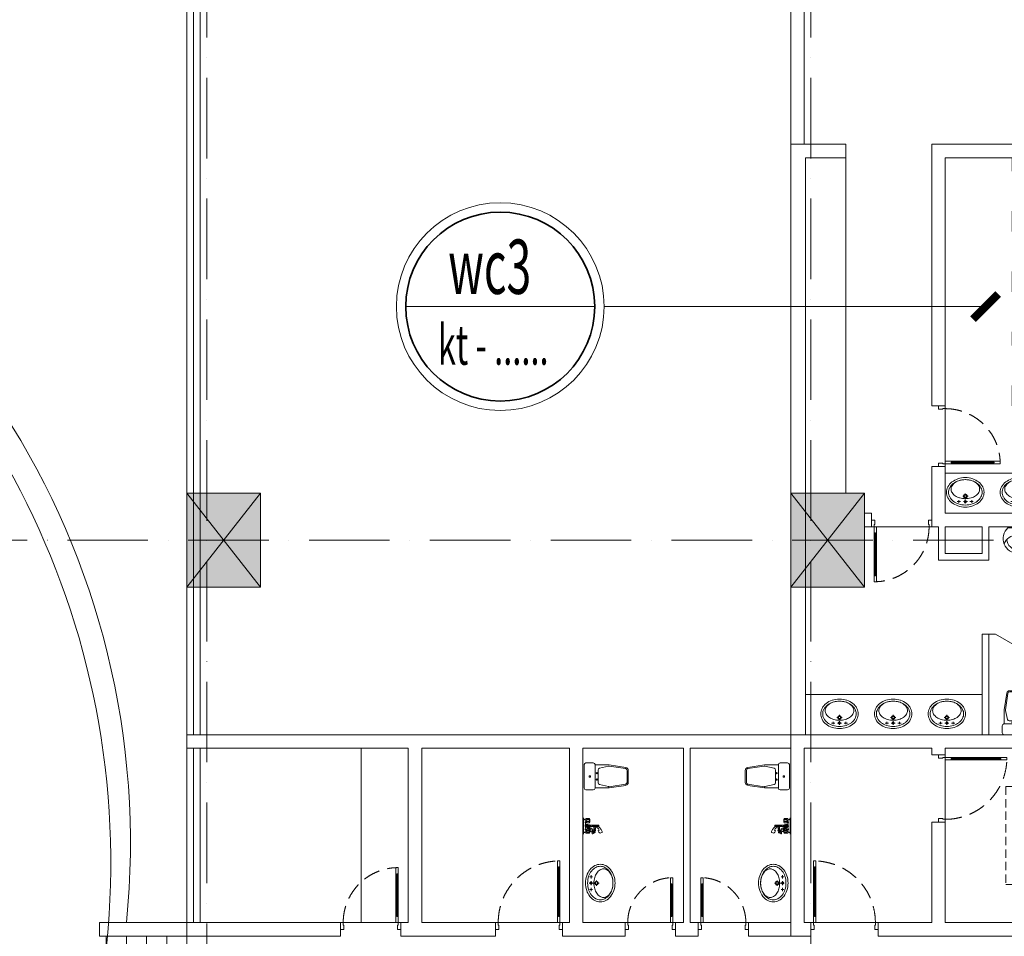
# Model space of a CAD drawing. Extents: x 7906434 to 8642423, y -5329523 to -5157866.
# Drawn here: x 8203949 to 8218621, y -5255456 to -5241797 of the extents above; entities that cross this region are included whole.
import ezdxf
from ezdxf.xclip import XClip

# ---------------------------------------------------------------- set-up
doc = ezdxf.new("R2010")
doc.units = 0
doc.header["$LTSCALE"] = 100
doc.header["$MEASUREMENT"] = 0
doc.header["$XCLIPFRAME"] = 0
doc.linetypes.add('ACAD_ISO10W100', pattern=[18, 12, -3, 0, -3])
doc.linetypes.add('HIDDEN', pattern=[0.375, 0.25, -0.125])
doc.layers.get('0').update_dxf_attribs({"linetype": 'CONTINUOUS', "lineweight": 18})
for name, color, linetype, lineweight in [('Dot_Dim', 1, 'HIDDEN', 35), ('NET CAT', 31, 'CONTINUOUS', 35), ('NET DIM', 8, 'CONTINUOUS', 15), ('NET MANH', 8, 'CONTINUOUS', 13), ('NET TEXT', 2, 'CONTINUOUS', 18), ('NET TIM', 251, 'ACAD_ISO10W100', 9), ('NETMANH', 252, 'CONTINUOUS', 9)]:
    doc.layers.add(name, color=color, linetype=linetype, lineweight=lineweight)
doc.styles.add('VHARIAL', font='VHARIAL.TTF', dxfattribs={"width": 0.75})
doc.styles.add('VNARIALH', font='VHAVAN.TTF', dxfattribs={"width": 0.6})
doc.dimstyles.new('DIM NOXH', dxfattribs={"dimscale": 250, "dimtxt": 2.5, "dimasz": 1.5, "dimexe": 0.6, "dimexo": 0, "dimgap": 0.5, "dimtad": 1, "dimdec": 0, "dimzin": 0, "dimdsep": 46, "dimtxsty": 'VHARIAL', "dimblk": 'ARCHTICK', "dimcen": 150, "dimdle": 0.6, "dimclrd": 256, "dimclre": 256, "dimclrt": 2, "dimadec": 0, "dimazin": 0, "dimtfac": 1, "dimtdec": 0, "dimtix": 1, "dimtmove": 2, "dimatfit": 3, "dimldrblk": 'ARCHTICK', "dimfxl": 1, "dimtvp": 0.833333, "dimtolj": 1, "dimtzin": 0, "dimarcsym": 0})

# ---------------------------------------------------------------- blocks, each defined once
blk = doc.blocks.new('A$C4FB76F84')
at = {"layer": 'NET MANH'}
for q in [(-120442, -98892), (-119256, -101090)]:
    blk.add_line((-119256, -98892), q, dxfattribs=at)
for centre, radius, start, end in [((-132469, -97796), 12078, 300.2733, 71.139), ((-131937, -97510), 11839, 354.2717, 71.3929)]:
    blk.add_arc(centre, radius, start, end, dxfattribs=at)
blk = doc.blocks.new('truc')
at = {"layer": 'NET TIM'}
for p, q in [((7605189.3, -5422686.7), (7605189.3, -5314106.6)), ((7614189.3, -5422686.7), (7614189.3, -5314106.6)), ((7567108.2, -5399575.1), (7732182.1, -5399575.1))]:
    blk.add_line(p, q, dxfattribs=at)
blk = doc.blocks.new('cot1100x1400')
at = {"layer": 'NET MANH'}
blk.add_hatch(color=256, dxfattribs=at).paths.add_polyline_path([(0, -1400), (1100, -1400), (1100, 0), (0, 0)])
for p, q in [((0, 0), (1100, -1400)), ((1100, 0), (0, -1400))]:
    blk.add_line(p, q, dxfattribs=at)
blk.add_lwpolyline([(0, -1400), (1100, -1400), (1100, 0), (0, 0)], close=True, dxfattribs=at)
blk = doc.blocks.new('A$C153624D9')
at = {"layer": 'NET TEXT'}
for p in [(-117300, -79100), (-108300, -79100)]:
    blk.add_blockref('cot1100x1400', p, dxfattribs=at)
at = {"layer": 'NET TIM'}
blk.add_blockref('truc', (-7722189, 5319775), dxfattribs=at)
blk = doc.blocks.new('*U92')
at = {"ltscale": 100}
for p, q in [((40, 920), (40, 200)), ((75, 200), (75, 920))]:
    blk.add_line(p, q, dxfattribs=at)
at = {"color": 8, "ltscale": 100}
blk.add_line((40, 100), (960, 100), dxfattribs=at)
at = {"ltscale": 100}
for points in [[(40, 1020), (40, 920), (52, 920), (52, 930), (62, 930), (62, 920), (75, 920), (75, 1020)], [(62, 200), (62, 190), (52, 190), (52, 200), (40, 200), (40, 100), (75, 100), (75, 200)], [(50, 65), (40, 65), (40, 100), (0, 100), (0, 0), (50, 0)], [(1000, 100), (960, 100), (960, 65), (950, 65), (950, 0), (1000, 0)]]:
    blk.add_lwpolyline(points, close=True, dxfattribs=at)
at = {"color": 8, "ltscale": 100}
blk.add_lwpolyline([(62, 930), (52, 930), (52, 190), (62, 190)], close=True, dxfattribs=at)
at = {"color": 8, "linetype": 'HIDDEN', "ltscale": 10}
blk.add_arc((40, 100), 920, 360, 90, dxfattribs=at)
blk = doc.blocks.new('thangbokhoide')
at = {"layer": 'NETMANH'}
for points in [[(4105, -645), (3900, -769), (3900, -770), (4105, -894)], [(5075, -2105), (5280, -2229), (5280, -2230), (5075, -2354)]]:
    blk.add_hatch(color=256, dxfattribs=at).paths.add_polyline_path(points)
for p, q in [((0, 0), (7850, 0)), ((0, 0), (0, -3000)), ((7850, 0), (7850, -3000)), ((200, -200), (2100, -200)), ((200, -200), (200, -2800)), ((2100, -200), (2100, -300)), ((2300, -200), (7850, -200)), ((2300, -200), (2300, -300)), ((3900, -200), (3900, -1340)), ((4150, -200), (4150, -1340)), ((4400, -200), (4400, -1340)), ((4650, -200), (4650, -1340)), ((4900, -200), (4900, -1340)), ((5150, -200), (5150, -1340)), ((5400, -200), (5400, -1340)), ((5650, -200), (5650, -1340)), ((5900, -200), (5900, -1340)), ((6150, -200), (6150, -1340)), ((6400, -200), (6400, -1340)), ((2300, -300), (2100, -300)), ((3899, -770), (4105, -645)), ((4105, -645), (4105, -894)), ((3899, -770), (4105, -894)), ((2100, -1300), (2100, -2800)), ((2300, -1300), (2100, -1300)), ((2300, -1300), (2300, -2800)), ((6400, -1400), (3900, -1400)), ((4956, -1600), (3900, -1600)), ((4956, -1600), (5840, -2800)), ((6400, -1600), (5023, -1600)), ((5023, -1600), (5907, -2800)), ((3900, -2800), (3900, -1660)), ((4150, -2800), (4150, -1660)), ((4400, -2800), (4400, -1660)), ((4650, -2800), (4650, -1660)), ((4900, -2800), (4900, -1660)), ((5150, -1773), (5150, -1660)), ((5400, -2112), (5400, -1660)), ((5650, -2451), (5650, -1660)), ((5900, -2800), (5900, -1660)), ((6150, -2800), (6150, -1660)), ((6400, -1660), (6400, -2800)), ((5150, -2800), (5150, -1864)), ((5280, -2230), (5074, -2106)), ((5281, -2230), (5075, -2105)), ((5075, -2105), (5075, -2354)), ((5280, -2230), (5074, -2354)), ((5281, -2230), (5075, -2354)), ((5400, -2800), (5400, -2203)), ((5650, -2800), (5650, -2542)), ((300, -2800), (200, -2800)), ((300, -2800), (300, -3000)), ((1300, -3000), (1300, -2800)), ((1300, -2800), (2100, -2800)), ((7850, -2800), (2300, -2800)), ((300, -3000), (0, -3000)), ((7850, -3000), (1300, -3000))]:
    blk.add_line(p, q, dxfattribs=at)
at = {"layer": 'NETMANH', "linetype": 'HIDDEN', "ltscale": 5}
for p, q in [((3206, -770), (3880, -770)), ((3206, -770), (3206, -2230)), ((4085, -770), (7163, -770)), ((7163, -770), (7163, -2230)), ((3206, -2230), (5280, -2230)), ((5487, -2230), (7163, -2230))]:
    blk.add_line(p, q, dxfattribs=at)
at = {"layer": 'NETMANH'}
for points in [[(5000, -1660), (3840, -1660), (3840, -1340), (6460, -1340), (6460, -1660), (5067, -1660)], [(4956, -1600), (3900, -1600), (3900, -1400), (6400, -1400), (6400, -1600), (5023, -1600)]]:
    blk.add_lwpolyline(points, dxfattribs=at)
at = {"layer": 'NETMANH', "rotation": 270}
blk.add_blockref('*U92', (2200, -300), dxfattribs=at)
at = {"layer": 'NETMANH'}
blk.add_blockref('*U92', (300, -2900), dxfattribs=at)
blk = doc.blocks.new('mb-xibet1')
for p, q in [((-175, 0), (175, 0)), ((-202, -135), (-202, -27)), ((202, -27), (202, -135)), ((175, -162), (-175, -162)), ((-173, -365), (-173, -162)), ((-121, -228), (-153, -364)), ((95, -207), (-95, -207)), ((121, -228), (153, -364)), ((173, -365), (173, -162)), ((-134, -619), (-172, -372)), ((-116, -616), (-154, -374)), ((116, -616), (154, -374)), ((134, -619), (172, -372)), ((89, -639), (-89, -639)), ((89, -657), (-89, -657))]:
    blk.add_line(p, q)
at = {"extrusion": (0, 0, -1)}
for centre, major_axis, start_param, end_param in [((-175, -27), (19.1, 19.1), 3.926991, 5.497787), ((-175, -135), (-19.1, 19.1), 3.926991, 5.497787), ((-2, -83), (-7.95, 7.95), 5.497787, 8.63938), ((-2, -83), (-7.95, 7.95), 2.356194, 5.497787), ((175, -27), (-19.1, 19.1), 0.785398, 2.356194), ((175, -135), (19.1, 19.1), 0.785398, 2.356194), ((-95, -234), (-19.1, 19.1), 5.72721, 7.068583), ((-48, -189), (6.36, 6.36), 3.926991, 10.210176), ((48, -189), (6.36, 6.36), 3.926991, 10.210176), ((95, -234), (19.1, 19.1), -0.785398, 0.555976), ((-128, -365), (31.8, 31.8), 3.773102, 3.926991), ((-128, -365), (31.8, 31.8), 3.773102, 3.926991), ((-127, -370), (-19.1, 19.1), 5.343898, 5.72721), ((127, -370), (19.1, 19.1), 0.555976, 0.939287), ((128, -365), (-31.8, 31.8), 2.356194, 2.510084), ((-89, -612), (31.8, 31.8), 2.356194, 3.773102), ((-89, -612), (-19.1, 19.1), 3.926991, 5.343898), ((89, -612), (19.1, 19.1), 0.939287, 2.356194), ((89, -612), (-31.8, 31.8), 2.510084, 3.926991)]:
    blk.add_ellipse(centre, major_axis=major_axis, ratio=1, start_param=start_param, end_param=end_param, dxfattribs=at)
blk = doc.blocks.new('*U29')
at = {"ltscale": 100}
for p, q in [((40, 820), (40, 200)), ((75, 200), (75, 820))]:
    blk.add_line(p, q, dxfattribs=at)
at = {"color": 8, "ltscale": 100}
blk.add_line((40, 100), (860, 100), dxfattribs=at)
at = {"ltscale": 100}
for points in [[(40, 920), (40, 820), (52, 820), (52, 830), (62, 830), (62, 820), (75, 820), (75, 920)], [(62, 200), (62, 190), (52, 190), (52, 200), (40, 200), (40, 100), (75, 100), (75, 200)], [(50, 65), (40, 65), (40, 100), (0, 100), (0, 0), (50, 0)], [(900, 100), (860, 100), (860, 65), (850, 65), (850, 0), (900, 0)]]:
    blk.add_lwpolyline(points, close=True, dxfattribs=at)
at = {"color": 8, "ltscale": 100}
blk.add_lwpolyline([(62, 830), (52, 830), (52, 190), (62, 190)], close=True, dxfattribs=at)
at = {"color": 8, "linetype": 'HIDDEN', "ltscale": 10}
blk.add_arc((40, 100), 820, 360, 90, dxfattribs=at)
blk = doc.blocks.new('*U30')
at = {"ltscale": 100}
for p, q in [((40, 820), (40, 200)), ((75, 200), (75, 820))]:
    blk.add_line(p, q, dxfattribs=at)
at = {"color": 8, "ltscale": 100}
blk.add_line((40, 100), (860, 100), dxfattribs=at)
at = {"ltscale": 100}
for points in [[(40, 920), (40, 820), (52, 820), (52, 830), (62, 830), (62, 820), (75, 820), (75, 920)], [(62, 200), (62, 190), (52, 190), (52, 200), (40, 200), (40, 100), (75, 100), (75, 200)], [(50, 65), (40, 65), (40, 100), (0, 100), (0, 0), (50, 0)], [(900, 100), (860, 100), (860, 65), (850, 65), (850, 0), (900, 0)]]:
    blk.add_lwpolyline(points, close=True, dxfattribs=at)
at = {"color": 8, "ltscale": 100}
blk.add_lwpolyline([(62, 830), (52, 830), (52, 190), (62, 190)], close=True, dxfattribs=at)
at = {"color": 8, "linetype": 'HIDDEN', "ltscale": 10}
blk.add_arc((40, 100), 820, 360, 90, dxfattribs=at)
blk = doc.blocks.new('tieunam5')
for p, q in [((0, 0), (-3, 0)), ((3, 0), (0, 0)), ((-15, -17), (-148, -17)), ((-15, -12), (-15, -89)), ((-15, -177), (-15, -132)), ((15, -89), (15, -12)), ((15, -17), (148, -17)), ((15, -177), (15, -132))]:
    blk.add_line(p, q)
for centre, radius in [((0, -111), 26), ((0, -111), 11.4), ((0, -215), 40.6), ((0, -215), 26)]:
    blk.add_circle(centre, radius)
for centre, radius, start, end in [((-3, -12), 12.1, 90, 180), ((3, -12), 12.1, 0, 90), ((3, -177), 221, 133.233, 269.5061), ((-8, -340), 217, 93.959, 155.0094), ((-3, -177), 221, 270.4939, 46.767), ((8, -340), 217, 24.9906, 86.041), ((3, -177), 168, 184.521, 269.5061), ((-3, -177), 168, 270.4939, 355.479)]:
    blk.add_arc(centre, radius, start, end)
blk = doc.blocks.new('lavabo13')
for p, q in [((-70, -82), (-119, -82)), ((-95, -102), (-95, -65)), ((31, -82), (-28, -82)), ((0, -113), (0, -56)), ((0, -153), (0, -126)), ((70, -82), (119, -82)), ((95, -102), (95, -65)), ((-11, -164), (-39, -164)), ((0, -204), (0, -174)), ((41, -164), (11, -164))]:
    blk.add_line(p, q)
for centre, radius in [((0, -164), 27.8), ((0, -164), 19.2), ((0, -82), 17.2)]:
    blk.add_circle(centre, radius)
for centre, radius, start, end in [((-106, -220), 174, 152.1696, 180), ((-55, -247), 232, 128.1183, 152.1696), ((-55, -247), 201, 128.1183, 152.1696), ((-22, -289), 285, 108.0041, 128.1183), ((-22, -289), 255, 108.0041, 128.1183), ((-23, -357), 229, 105.3871, 123.6002), ((0, -356), 356, 90, 108.0041), ((0, -356), 325, 90, 108.0041), ((1, -445), 320, 90, 105.3871), ((0, -356), 356, 71.9959, 90), ((0, -356), 325, 71.9959, 90), ((1, -445), 320, 74.6129, 90), ((25, -357), 229, 56.3998, 74.6129), ((22, -289), 255, 51.8817, 71.9959), ((22, -289), 285, 51.8817, 71.9959), ((55, -247), 201, 27.8304, 51.8817), ((55, -247), 232, 27.8304, 51.8817), ((106, -220), 174, 0, 27.8304), ((-106, -220), 174, 180, 207.8304), ((-106, -220), 144, 152.1696, 180), ((-106, -220), 144, 180, 207.8304), ((-55, -193), 201, 207.8304, 231.8817), ((-116, -267), 96.1, 148.059, 180), ((-116, -267), 96.1, 180, 211.941), ((-60, -302), 162, 123.6002, 148.059), ((62, -302), 162, 31.941, 56.3998), ((55, -193), 201, 308.1183, 332.1696), ((118, -267), 96.1, 0, 31.941), ((118, -267), 96.1, 328.059, 0), ((106, -220), 144, 0, 27.8304), ((106, -220), 144, 332.1696, 0), ((106, -220), 174, 332.1696, 0), ((-55, -193), 232, 207.8304, 231.8817), ((-22, -150), 285, 231.8817, 251.9959), ((-60, -232), 162, 211.941, 236.3998), ((-22, -150), 255, 231.8817, 251.9959), ((-23, -177), 229, 236.3998, 254.6129), ((0, -84), 356, 251.9959, 270), ((0, -84), 325, 251.9959, 270), ((1, -89), 320, 254.6129, 270), ((0, -84), 325, 270, 288.0041), ((0, -84), 356, 270, 288.0041), ((1, -89), 320, 270, 285.3871), ((25, -177), 229, 285.3871, 303.6002), ((22, -150), 255, 288.0041, 308.1183), ((22, -150), 285, 288.0041, 308.1183), ((62, -232), 162, 303.6002, 328.059), ((55, -193), 232, 308.1183, 332.1696)]:
    blk.add_arc(centre, radius, start, end)
blk = doc.blocks.new('*U103')
at = {"ltscale": 100}
for p, q in [((40, 820), (40, 200)), ((75, 200), (75, 820))]:
    blk.add_line(p, q, dxfattribs=at)
at = {"color": 8, "ltscale": 100}
blk.add_line((40, 100), (860, 100), dxfattribs=at)
at = {"ltscale": 100}
for points in [[(40, 920), (40, 820), (52, 820), (52, 830), (62, 830), (62, 820), (75, 820), (75, 920)], [(62, 200), (62, 190), (52, 190), (52, 200), (40, 200), (40, 100), (75, 100), (75, 200)], [(50, 65), (40, 65), (40, 100), (0, 100), (0, 0), (50, 0)], [(900, 100), (860, 100), (860, 65), (850, 65), (850, 0), (900, 0)]]:
    blk.add_lwpolyline(points, close=True, dxfattribs=at)
at = {"color": 8, "ltscale": 100}
blk.add_lwpolyline([(62, 830), (52, 830), (52, 190), (62, 190)], close=True, dxfattribs=at)
at = {"color": 8, "linetype": 'HIDDEN', "ltscale": 10}
blk.add_arc((40, 100), 820, 360, 90, dxfattribs=at)
blk = doc.blocks.new('*U105')
at = {"ltscale": 100}
for p, q in [((40, 670), (40, 200)), ((75, 200), (75, 670))]:
    blk.add_line(p, q, dxfattribs=at)
at = {"color": 8, "ltscale": 100}
blk.add_line((40, 100), (710, 100), dxfattribs=at)
at = {"ltscale": 100}
for points in [[(40, 770), (40, 670), (52, 670), (52, 680), (62, 680), (62, 670), (75, 670), (75, 770)], [(62, 200), (62, 190), (52, 190), (52, 200), (40, 200), (40, 100), (75, 100), (75, 200)], [(50, 65), (40, 65), (40, 100), (0, 100), (0, 0), (50, 0)], [(750, 100), (710, 100), (710, 65), (700, 65), (700, 0), (750, 0)]]:
    blk.add_lwpolyline(points, close=True, dxfattribs=at)
at = {"color": 8, "ltscale": 100}
blk.add_lwpolyline([(62, 680), (52, 680), (52, 190), (62, 190)], close=True, dxfattribs=at)
at = {"color": 8, "linetype": 'HIDDEN', "ltscale": 10}
blk.add_arc((40, 100), 670, 360, 90, dxfattribs=at)
blk = doc.blocks.new('wco123')
at = {"layer": 'NET MANH'}
for p, q in [((0, 0), (4870, 0)), ((0, 0), (0, -4900)), ((900, -1500), (900, 0)), ((1700, -1500), (1700, 0)), ((1923, 0), (4900, 0)), ((2500, -1500), (2500, 0)), ((3300, -1500), (3300, 0)), ((4100, -1500), (4100, 0)), ((4900, -1500), (4900, 0)), ((5000, 0), (7850, 0)), ((5000, -1500), (5000, 0)), ((7630, 0), (7630, -8600)), ((7850, 0), (7850, -8800)), ((7630, -600), (5000, -600)), ((281, -1199), (200, -1500)), ((800, -1500), (281, -1199)), ((1081, -1199), (1000, -1500)), ((1600, -1500), (1081, -1199)), ((1881, -1199), (1800, -1500)), ((2400, -1500), (1881, -1199)), ((2681, -1199), (2600, -1500)), ((3200, -1500), (2681, -1199)), ((3481, -1199), (3400, -1500)), ((4000, -1500), (3481, -1199)), ((4281, -1199), (4200, -1500)), ((4800, -1500), (4281, -1199)), ((200, -1500), (0, -1500)), ((900, -1500), (800, -1500)), ((1000, -1500), (900, -1500)), ((1700, -1500), (1600, -1500)), ((1800, -1500), (1700, -1500)), ((2500, -1500), (2400, -1500)), ((2600, -1500), (2500, -1500)), ((3300, -1500), (3200, -1500)), ((3400, -1500), (3300, -1500)), ((4100, -1500), (4000, -1500)), ((4200, -1500), (4100, -1500)), ((4900, -1500), (4800, -1500)), ((4900, -1500), (5000, -1500)), ((890, -2600), (890, -3100)), ((890, -2600), (910, -2600)), ((910, -2600), (910, -3100)), ((1690, -2600), (1690, -3100)), ((1690, -2600), (1710, -2600)), ((1710, -2600), (1710, -3100)), ((2490, -2600), (2490, -3100)), ((2490, -2600), (2510, -2600)), ((2510, -2600), (2510, -3100)), ((3290, -2600), (3290, -3100)), ((3290, -2600), (3310, -2600)), ((3310, -2600), (3310, -3100)), ((4090, -2600), (4090, -3100)), ((4090, -2600), (4110, -2600)), ((4110, -2600), (4110, -3100)), ((4900, -2600), (4900, -3100)), ((4900, -2600), (5650, -2600)), ((5650, -2600), (5650, -3100)), ((5000, -2700), (5000, -3100)), ((5000, -2700), (5550, -2700)), ((5550, -2700), (5550, -3100)), ((0, -3100), (4900, -3100)), ((5000, -3100), (5550, -3100)), ((5650, -3100), (5750, -3100)), ((5750, -4000), (5750, -3100)), ((6650, -3100), (6750, -3100)), ((6650, -3100), (6650, -3300)), ((2950, -3300), (0, -3300)), ((1850, -3300), (1850, -4300)), ((2950, -3300), (2950, -4900)), ((3150, -3300), (5550, -3300)), ((3150, -3300), (3150, -4900)), ((5550, -4000), (5550, -3300)), ((6650, -3300), (6750, -3300)), ((5750, -4000), (5550, -4000)), ((1850, -4900), (2171, -4393)), ((0, -4900), (0, -5000)), ((100, -4900), (0, -4900)), ((100, -4900), (100, -5000)), ((2950, -4900), (850, -4900)), ((850, -4900), (850, -5000)), ((4550, -4900), (3150, -4900)), ((4550, -5000), (4550, -4900)), ((5550, -8600), (5550, -4900)), ((5750, -4900), (5550, -4900)), ((5750, -8800), (5750, -4900)), ((0, -5000), (0, -8800)), ((100, -5000), (0, -5000)), ((2950, -5000), (850, -5000)), ((2950, -5000), (2950, -8600)), ((4550, -5000), (3150, -5000)), ((3150, -5000), (3150, -8600)), ((4550, -5000), (4550, -5200)), ((4550, -5200), (4349, -5719)), ((4349, -5719), (4550, -5800)), ((4550, -5800), (4550, -5900)), ((4550, -5900), (3150, -5900)), ((4550, -6000), (4349, -6519)), ((4550, -5900), (4550, -6000)), ((4349, -6519), (4550, -6600)), ((4550, -6600), (4550, -6800)), ((4550, -6800), (3150, -6800)), ((4550, -6800), (4550, -6900)), ((4550, -6900), (4349, -7419)), ((4349, -7419), (4550, -7500)), ((4550, -7500), (4550, -7700)), ((4550, -7700), (3150, -7700)), ((4550, -7700), (4550, -7800)), ((4550, -7800), (4349, -8319)), ((1000, -8101), (1000, -8800)), ((1000, -8101), (2950, -8101)), ((1100, -8201), (1100, -8600)), ((1100, -8201), (2950, -8201)), ((4349, -8319), (4550, -8400)), ((4550, -8400), (4550, -8600)), ((0, -8600), (100, -8600)), ((100, -8600), (100, -8800)), ((1100, -8600), (1210, -8600)), ((1210, -8600), (1210, -8800)), ((1810, -8600), (2950, -8600)), ((1810, -8600), (1810, -8800)), ((3150, -8600), (5550, -8600)), ((7030, -8600), (7630, -8600)), ((7030, -8600), (7030, -8800)), ((0, -8800), (100, -8800)), ((1000, -8800), (1210, -8800)), ((1810, -8800), (5750, -8800)), ((7030, -8800), (7850, -8800))]:
    blk.add_line(p, q, dxfattribs=at)
for points in [[(3150, -3300), (5550, -3300), (5550, -3900), (3150, -3900)], [(7030, -8600), (7630, -8600), (7630, -3600), (7030, -3600)], [(2020, -8201), (1920, -8201), (1920, -8600), (2020, -8600)], [(1210, -8600), (1810, -8600), (1810, -8800), (1210, -8800)]]:
    blk.add_lwpolyline(points, close=True, dxfattribs=at)
blk.add_arc((1850, -4900), 600, 57.6705, 90, dxfattribs=at)
at = {"layer": 'NET MANH', "xscale": -1}
for name, p in [('mb-xibet1', (499, 0)), ('mb-xibet1', (1299, 0)), ('mb-xibet1', (2099, 0)), ('mb-xibet1', (2899, 0)), ('mb-xibet1', (3699, 0)), ('mb-xibet1', (4499, 0)), ('lavabo13', (5525, -92)), ('lavabo13', (6325, -92)), ('lavabo13', (7125, -92)), ('tieunam5', (1257, -3328)), ('lavabo13', (3650, -3393)), ('lavabo13', (4450, -3393)), ('lavabo13', (5250, -3393))]:
    blk.add_blockref(name, p, dxfattribs=at)
at = {"layer": 'NET MANH', "extrusion": (-1.54089e-79, -1.83584e-78, -1), "zscale": -1}
blk.add_blockref('*U29', (-6650, -3200), dxfattribs=at)
at = {"layer": 'NET MANH', "rotation": 180}
for p in [(467, -3100), (1267, -3100), (2067, -3100), (2867, -3100), (3667, -3100), (4467, -3100)]:
    blk.add_blockref('tieunam5', p, dxfattribs=at)
at = {"layer": 'NET MANH'}
for name, p in [('lavabo13', (410, -3356)), ('mb-xibet1', (2337, -3300))]:
    blk.add_blockref(name, p, dxfattribs=at)
at = {"layer": 'NET MANH', "extrusion": (1.83584e-78, -1.54089e-79, -1), "zscale": -1, "rotation": 270}
blk.add_blockref('*U30', (-5650, -4000), dxfattribs=at)
at = {"layer": 'NET MANH', "extrusion": (1.54089e-79, -1.83584e-78, -1), "xscale": -1, "zscale": -1}
for name, p in [('*U105', (-100, -5000)), ('*U103', (-100, -8700))]:
    blk.add_blockref(name, p, dxfattribs=at)
at = {"layer": 'NET MANH', "xscale": -1, "rotation": 90}
for p in [(3150, -5502), (3150, -6302), (3150, -7202), (3150, -8102)]:
    blk.add_blockref('mb-xibet1', p, dxfattribs=at)
blk = doc.blocks.new('*U41')
at = {"ltscale": 100}
for p, q in [((40, 920), (40, 200)), ((75, 200), (75, 920))]:
    blk.add_line(p, q, dxfattribs=at)
at = {"color": 8, "ltscale": 100}
blk.add_line((40, 100), (960, 100), dxfattribs=at)
at = {"ltscale": 100}
for points in [[(40, 1020), (40, 920), (52, 920), (52, 930), (62, 930), (62, 920), (75, 920), (75, 1020)], [(62, 200), (62, 190), (52, 190), (52, 200), (40, 200), (40, 100), (75, 100), (75, 200)], [(50, 65), (40, 65), (40, 100), (0, 100), (0, 0), (50, 0)], [(1000, 100), (960, 100), (960, 65), (950, 65), (950, 0), (1000, 0)]]:
    blk.add_lwpolyline(points, close=True, dxfattribs=at)
at = {"color": 8, "ltscale": 100}
blk.add_lwpolyline([(62, 930), (52, 930), (52, 190), (62, 190)], close=True, dxfattribs=at)
at = {"color": 8, "linetype": 'HIDDEN', "ltscale": 10}
blk.add_arc((40, 100), 920, 360, 90, dxfattribs=at)
blk = doc.blocks.new('*U132')
at = {"ltscale": 100}
for p, q in [((40, 820), (40, 200)), ((75, 200), (75, 820))]:
    blk.add_line(p, q, dxfattribs=at)
at = {"color": 8, "ltscale": 100}
blk.add_line((40, 100), (860, 100), dxfattribs=at)
at = {"ltscale": 100}
for points in [[(40, 920), (40, 820), (52, 820), (52, 830), (62, 830), (62, 820), (75, 820), (75, 920)], [(62, 200), (62, 190), (52, 190), (52, 200), (40, 200), (40, 100), (75, 100), (75, 200)], [(50, 65), (40, 65), (40, 100), (0, 100), (0, 0), (50, 0)], [(900, 100), (860, 100), (860, 65), (850, 65), (850, 0), (900, 0)]]:
    blk.add_lwpolyline(points, close=True, dxfattribs=at)
at = {"color": 8, "ltscale": 100}
blk.add_lwpolyline([(62, 830), (52, 830), (52, 190), (62, 190)], close=True, dxfattribs=at)
at = {"color": 8, "linetype": 'HIDDEN', "ltscale": 10}
blk.add_arc((40, 100), 820, 360, 90, dxfattribs=at)
blk = doc.blocks.new('*U130')
at = {"ltscale": 100}
for p, q in [((40, 670), (40, 200)), ((75, 200), (75, 670))]:
    blk.add_line(p, q, dxfattribs=at)
at = {"color": 8, "ltscale": 100}
blk.add_line((40, 100), (710, 100), dxfattribs=at)
at = {"ltscale": 100}
for points in [[(40, 770), (40, 670), (52, 670), (52, 680), (62, 680), (62, 670), (75, 670), (75, 770)], [(62, 200), (62, 190), (52, 190), (52, 200), (40, 200), (40, 100), (75, 100), (75, 200)], [(50, 65), (40, 65), (40, 100), (0, 100), (0, 0), (50, 0)], [(750, 100), (710, 100), (710, 65), (700, 65), (700, 0), (750, 0)]]:
    blk.add_lwpolyline(points, close=True, dxfattribs=at)
at = {"color": 8, "ltscale": 100}
blk.add_lwpolyline([(62, 680), (52, 680), (52, 190), (62, 190)], close=True, dxfattribs=at)
at = {"color": 8, "linetype": 'HIDDEN', "ltscale": 10}
blk.add_arc((40, 100), 670, 360, 90, dxfattribs=at)
blk = doc.blocks.new('A$C754A7200')
at = {"color": 0, "linetype": 'Continuous'}
for p, q in [((-123, 0), (123, 0)), ((-100, -12), (-102, 0)), ((96, -12), (98, 0)), ((-111, -36), (-111, -88)), ((-53, -33), (-107, -33)), ((-93, -23), (-93, -33)), ((-28, -30), (-56, -24)), ((-49, -36), (-49, -88)), ((-15, -75), (-21, -60)), ((-15, -75), (-19, -79)), ((-19, -79), (-19, -85)), ((-19, -85), (-15, -89)), ((-10, -75), (-15, -75)), ((-15, -89), (-10, -89)), ((-12, -89), (-12, -173)), ((-10, -75), (6, -75)), ((-6, -79), (-10, -75)), ((-10, -89), (-6, -85)), ((6, -89), (-10, -89)), ((-6, -85), (-6, -79)), ((-2, -46), (-2, -107)), ((2, -54), (39, -68)), ((6, -75), (2, -79)), ((2, -79), (2, -85)), ((2, -85), (6, -89)), ((11, -75), (6, -75)), ((6, -89), (11, -89)), ((7, -44), (42, -59)), ((8, -89), (8, -173)), ((11, -75), (17, -60)), ((15, -79), (11, -75)), ((11, -89), (15, -85)), ((15, -85), (15, -79)), ((24, -30), (52, -24)), ((45, -36), (45, -88)), ((49, -33), (103, -33)), ((89, -23), (89, -33)), ((106, -36), (106, -88)), ((8, -173), (-12, -173)), ((8, -182), (-12, -182)), ((-12, -182), (-12, -220)), ((8, -182), (8, -220))]:
    blk.add_line(p, q, dxfattribs=at)
for p, q in [((7, -174), (-8, -177)), ((60, -230), (71, -216)), ((95, -269), (107, -246))]:
    blk.add_line(p, q)
blk.add_lwpolyline([(-22, -55), (18, -55), (18, -62), (-22, -62)], close=True)
blk.add_lwpolyline([(-2, -61, 1.296082), (27, -82, 1.917127), (17, -85, 0.167053), (49, -97, 1.448302), (43, -79, 0.673139), (59, -134, 0.486099), (83, -109, 1.074451), (55, -115, 0.361514), (105, -149, 1.428906), (95, -128, 0.287584), (86, -167, 1.502211), (96, -158, 0.316107), (59, -165, 1.315856), (74, -173, 0.643473), (47, -152, 0.070392), (29, -165, 0.515207), (31, -177, 1.801469), (29, -155, -0.730196), (8, -140, 2.626927), (-2, -146, -0.91518), (-4, -161, -0.978175), (-4, -158, -0.823089), (0, -175, 1.030732)], format="xyb")
blk.add_circle((-2, -46), 8.98, dxfattribs=at)
for centre, radius, start, end in [((-107, -36), 3.51, 90, 180), ((-107, -79), 9.79, 251.3249, 288.6751), ((-80, -16), 78.1, 246.834, 293.166), ((-96, -12), 3.51, 190.9342, 244.0927), ((-102, -23), 9.19, 2.5704, 64.0927), ((-85, -73), 17.2, 239.5437, 300.4563), ((-58, -70), 19.9, 244.1068, 295.8932), ((-55, -33), 9.02, 93.3689, 179.6356), ((-53, -36), 3.51, 0, 90), ((-37, -44), 16.9, 33.136, 59.1863), ((-2, -46), 23.5, 351.179, 325.5025), ((33, -44), 16.9, 120.8137, 146.864), ((39, -63), 5.13, 274.9908, 44.6088), ((49, -36), 3.51, 90, 180), ((76, -16), 78.1, 246.834, 293.166), ((54, -70), 19.9, 244.1068, 295.8932), ((51, -33), 9.02, 0.3644, 86.6311), ((81, -73), 17.2, 239.5437, 300.4563), ((98, -23), 9.19, 115.9073, 177.4296), ((92, -12), 3.51, 295.9073, 349.0658), ((103, -79), 9.79, 251.3249, 288.6751), ((103, -36), 3.51, 0, 90), ((-9, -178), 5.39, 127.2582, 232.7418), ((-2, -215), 11.7, 206.8707, 333.1293), ((5, -178), 5.39, 307.2582, 52.7418)]:
    blk.add_arc(centre, radius, start, end, dxfattribs=at)
for centre, radius, start, end in [((119, -150), 130, 192.1102, 253.6823), ((93, -147), 89.8, 197.5722, 248.6715), ((58, -269), 54.3, 24.7573, 75.5935), ((86, -265), 10.4, 253.6823, 332.9058)]:
    blk.add_arc(centre, radius, start, end)
at = {"color": 0, "linetype": 'Continuous', "extrusion": (0, 0, -1)}
for centre, start_param, end_param in [((-113, -71), 0.240539, 2.117435), ((54, -71), 5.256148, 8.40062), ((54, -71), 10.448935, 10.451815), ((81, -71), 4.16575, 8.40062)]:
    blk.add_ellipse(centre, major_axis=(0, 33), ratio=0.308277, start_param=start_param, end_param=end_param, dxfattribs=at)
at = {"color": 0, "linetype": 'Continuous'}
for centre, start_param, end_param in [((-85, -71), 4.16575, 8.40062), ((-58, -71), 5.256148, 8.40062), ((-58, -71), 10.448935, 10.451815), ((109, -71), 0.240539, 2.117435)]:
    blk.add_ellipse(centre, major_axis=(0, 33), ratio=0.308277, start_param=start_param, end_param=end_param, dxfattribs=at)
at = {"linetype": 'Continuous'}
blk.add_open_spline([(1, -39), (1, -39), (-1, -40), (1, -37), (-1, -40), (0, -37), (-2, -40), (-1, -37), (0, -40), (-3, -40), (-2, -38), (0, -39), (-4, -39), (-2, -38), (-3, -39), (-3, -37), (-4, -41), (-4, -37), (-2, -40), (-4, -39), (-6, -40)], degree=3, knots=[0, 0, 0, 0, 568.134721, 1123.169269, 1616.378313, 2016.53444, 2635.629623, 3118.672723, 3514.287506, 4143.124786, 4716.379127, 4837.224026, 5505.115343, 5774.448331, 6099.929439, 6319.034324, 6852.912874, 7381.452338, 7952.504332, 8849.986212, 8849.986212, 8849.986212, 8849.986212], dxfattribs=at)
blk = doc.blocks.new('*U131')
at = {"ltscale": 100}
for p, q in [((40, 670), (40, 200)), ((75, 200), (75, 670))]:
    blk.add_line(p, q, dxfattribs=at)
at = {"color": 8, "ltscale": 100}
blk.add_line((40, 100), (710, 100), dxfattribs=at)
at = {"ltscale": 100}
for points in [[(40, 770), (40, 670), (52, 670), (52, 680), (62, 680), (62, 670), (75, 670), (75, 770)], [(62, 200), (62, 190), (52, 190), (52, 200), (40, 200), (40, 100), (75, 100), (75, 200)], [(50, 65), (40, 65), (40, 100), (0, 100), (0, 0), (50, 0)], [(750, 100), (710, 100), (710, 65), (700, 65), (700, 0), (750, 0)]]:
    blk.add_lwpolyline(points, close=True, dxfattribs=at)
at = {"color": 8, "ltscale": 100}
blk.add_lwpolyline([(62, 680), (52, 680), (52, 190), (62, 190)], close=True, dxfattribs=at)
at = {"color": 8, "linetype": 'HIDDEN', "ltscale": 10}
blk.add_arc((40, 100), 670, 360, 90, dxfattribs=at)
blk = doc.blocks.new('wc_truc')
at = {"layer": 'NETMANH'}
for p, q in [((0, 0), (0, -3000)), ((-9000, 0), (-6710, 0)), ((-9000, -200), (-9000, 0)), ((-6710, -200), (-6710, 0)), ((-5810, 0), (-4400, 0)), ((-5810, -200), (-5810, 0)), ((-4400, -200), (-4400, 0)), ((-3400, 0), (-2470, 0)), ((-3400, -200), (-3400, 0)), ((-2470, -200), (-2470, 0)), ((-1720, 0), (-1380, 0)), ((-1720, -200), (-1720, 0)), ((-1380, -200), (-1380, 0)), ((-9000, -200), (-6710, -200)), ((-8900, -2800), (-8900, -200)), ((-8800, -2800), (-8800, -200)), ((-5810, -200), (-5700, -200)), ((-5700, -200), (-5700, -2800)), ((-5500, -200), (-4400, -200)), ((-5500, -2800), (-5500, -200)), ((-3400, -200), (-3300, -200)), ((-3300, -200), (-3300, -2800)), ((-3100, -2800), (-3100, -200)), ((-3100, -200), (-2470, -200)), ((-1720, -200), (-1600, -200)), ((-1600, -200), (-1600, -2800)), ((-1500, -200), (-1380, -200)), ((-1500, -2800), (-1500, -200)), ((0, -2800), (0, -200)), ((-9000, -2800), (-5700, -2800)), ((-9000, -2800), (-9000, -3000)), ((-5500, -2800), (-3300, -2800)), ((-3100, -2800), (-1600, -2800)), ((-1500, -2800), (0, -2800)), ((-1500, -2800), (0, -2800)), ((-9000, -3000), (0, -3000))]:
    blk.add_line(p, q, dxfattribs=at)
for points in [[(-630, 0), (0, 0), (0, -200), (-630, -200)], [(-6400, -200), (-5700, -200), (-5700, -2800), (-6400, -2800)]]:
    blk.add_lwpolyline(points, close=True, dxfattribs=at)
for points in [[(-9000, -200), (-9000, -2800)], [(-8900, -200), (-8900, -2800)], [(-8800, -200), (-8800, -2800)]]:
    blk.add_lwpolyline(points, dxfattribs=at)
for name, p, rotation in [('*U132', (-5810, -100), 180), ('*U41', (-3400, -100), 180), ('*U130', (-1720, -100), 180), ('lavabo13', (-3059, -790), 90), ('A$C754A7200', (-3088, -1640), 90), ('mb-xibet1', (-22, -2380), 270)]:
    blk.add_blockref(name, p, dxfattribs=dict(at, rotation=rotation))
at = {"layer": 'NETMANH', "xscale": -1}
for name, p, rotation in [('*U131', (-1380, -100), 180), ('lavabo13', (-41, -790), 270), ('A$C754A7200', (-12, -1640), 270), ('mb-xibet1', (-3079, -2380), 90)]:
    blk.add_blockref(name, p, dxfattribs=dict(at, rotation=rotation))
blk = doc.blocks.new('wc3')
at = {"layer": 'NET CAT'}
blk.add_circle((0, 0), 1408, dxfattribs=at)
at = {"layer": 'NET MANH'}
blk.add_line((-1408, 0), (1408, 0), dxfattribs=at)
blk.add_circle((0, 0), 1548, dxfattribs=at)
at = {"layer": 'NET DIM', "color": 2, "style": 'VNARIALH', "width": 0.6}
for s, height, p in [('wc3', 810, (-776, 189)), ('kt - ......', 594, (-929, -866))]:
    blk.add_text(s, height=height, dxfattribs=at).set_placement(p)
blk = doc.blocks.new('_ARCHTICK')
at = {"layer": 'Dot_Dim', "linetype": 'ByBlock', "const_width": 0.32}
blk.add_lwpolyline([(-0.5, -0.5), (0.5, 0.5)], dxfattribs=at)
blk = doc.blocks.new('kyhieu_t1')
blk.add_blockref('wc3', (14370, -64569))
at = {"layer": 'NET DIM'}
blk.add_leader([(21603, -64569), (15918, -64569)], dimstyle='DIM NOXH', dxfattribs=at)

msp = doc.modelspace()

# ---------------------------------------------------------------- block references
at = {"layer": 'NET MANH'}
ref = msp.add_blockref('A$C4FB76F84', (8325696.7, -5156561), dxfattribs=at)
XClip(ref).set_block_clipping_path([(-155714.401761787, -114894.6036157506), (6659.955618592, -8868.6362947049)])

# ---------------------------------------------------------------- next in the draw order: linework, layer by layer
for p, q in [((8206439.7, -5252454.2), (8206439.7, -5232254.5)), ((8206639.7, -5232254.5), (8206639.7, -5252454.2)), ((8206539.7, -5232353), (8206539.7, -5252454.2)), ((8206439.7, -5252453), (8215439.7, -5252453)), ((8206439.7, -5252454.2), (8206439.7, -5252653)), ((8205239.7, -5257654.5), (8205239.7, -5255453)), ((8205539.7, -5257654.5), (8205539.7, -5255453)), ((8205839.7, -5257654.5), (8205839.7, -5255453)), ((8206139.7, -5257654.5), (8206139.7, -5255453)), ((8206439.7, -5257654.5), (8206439.7, -5255453))]:
    msp.add_line(p, q, dxfattribs=at)
for points in [[(8215439.7, -5241453), (8215639.7, -5241453), (8215639.7, -5243653), (8215439.7, -5243653)], [(8205139.7, -5255453), (8206439.7, -5255453), (8206439.7, -5255253), (8205139.7, -5255253)]]:
    msp.add_lwpolyline(points, close=True, dxfattribs=at)

# ---------------------------------------------------------------- next in the draw order: block references
for name, p in [('A$C153624D9', (8323739.7, -5169753)), ('kyhieu_t1', (8196739.7, -5181503)), ('thangbokhoide', (8215439.7, -5252453))]:
    msp.add_blockref(name, p, dxfattribs=at)
at = {"layer": 'NET MANH', "rotation": 180}
msp.add_blockref('wco123', (8223289.7, -5252453), dxfattribs=at)
at = {"layer": 'NET MANH', "xscale": -1, "rotation": 180}
msp.add_blockref('wc_truc', (8215439.7, -5255453), dxfattribs=at)

doc.saveas('drawing.dxf')
